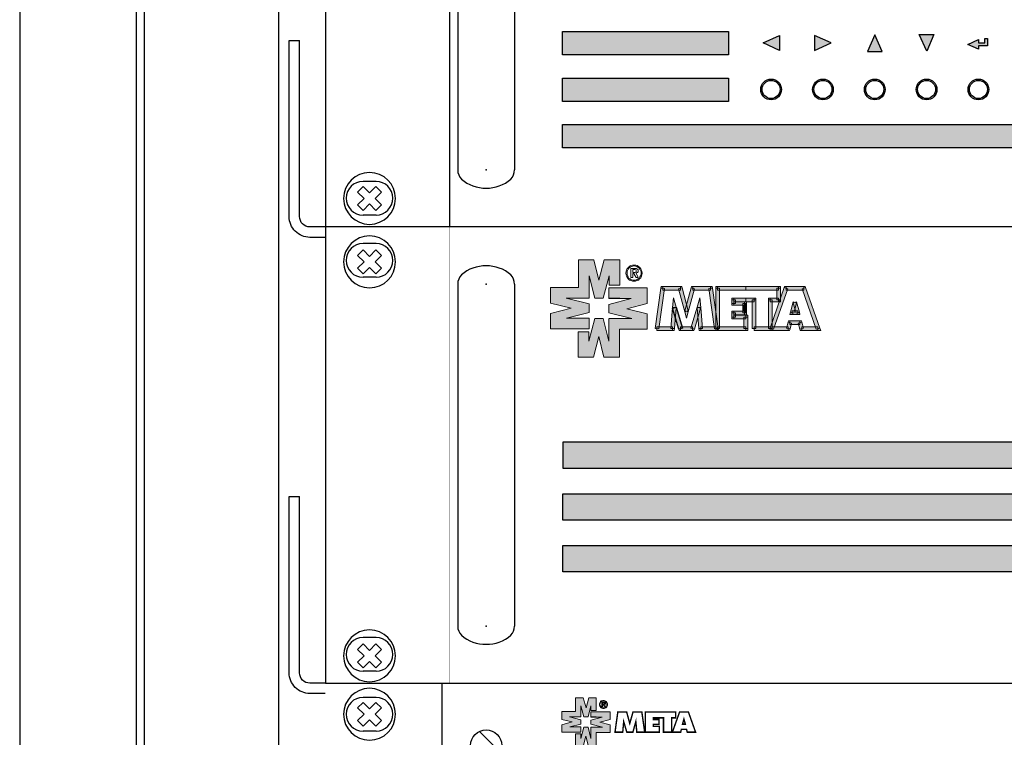
# Model space of a CAD drawing. Units: millimetres. Extents: x 1498 to 1926, y 826 to 1064.
# Drawn here: x 1498 to 1545, y 926 to 961 of the extents above; entities that cross this region are included whole.
import ezdxf

# ---------------------------------------------------------------- set-up
doc = ezdxf.new("R2010")
doc.units = ezdxf.units.MM
doc.set_wipeout_variables(frame=1)
doc.layers.add('Кабели', color=7, linetype='Continuous')

# ---------------------------------------------------------------- blocks, each defined once
blk = doc.blocks.new('A$C41FC0DAC')
for points in [[(-60, -36), (-60, -38), (-4, -38, 0.414214), (0, -34), (0, 0), (-2, 0)], [(-60, -36), (-4, -36, 0.414214), (-2, -34), (-2, 0)]]:
    blk.add_lwpolyline(points, format="xyb")
blk = doc.blocks.new('ВИНТИК')
for points in [[(0.75, 0.75), (0.75, 2.5), (-0.75, 2.5), (-0.75, 0.75)], [(-0.75, 0.75), (-2.5, 0.75), (-2.5, -0.75), (-0.75, -0.75)], [(0.75, -0.75), (2.5, -0.75), (2.5, 0.75), (0.75, 0.75)], [(-0.75, -0.75), (-0.75, -2.5), (0.75, -2.5), (0.75, -0.75)]]:
    blk.add_lwpolyline(points)
blk.add_circle((0, 0), 5)
blk = doc.blocks.new('ВИНТМ5')
at = {"xscale": -1, "rotation": 315}
blk.add_blockref('ВИНТИК', (0, 0), dxfattribs=at)
blk = doc.blocks.new('ОВАЛ')
for p, q in [((1.25, 3.25), (-1.25, 3.25)), ((1.25, -3.25), (-1.25, -3.25))]:
    blk.add_line(p, q)
for centre, start, end in [((-1.25, 0), 90, 270), ((1.25, 0), 270, 90)]:
    blk.add_arc(centre, 3.25, start, end)
blk = doc.blocks.new('РУЧКАБЛОКА2')
for p, q in [((-5.49, 0), (-5.49, -66)), ((5.49, 0), (5.49, -66))]:
    blk.add_line(p, q)
for centre, radius, start, end in [((-0.17, -3.45), 6.95, 88.6073, 131.3271), ((0.17, -3.45), 6.95, 48.6729, 91.3927), ((-2.99, 0), 2.49, 135, 180), ((2.99, 0), 2.49, 0, 45), ((-2.99, -66), 2.49, 180, 225), ((2.99, -66), 2.49, 315, 0), ((-0.17, -62.55), 6.95, 228.6729, 271.3927), ((0.17, -62.55), 6.95, 268.6073, 311.3271)]:
    blk.add_arc(centre, radius, start, end)
for p in [(0, 0), (0, -66)]:
    blk.add_point(p)
blk = doc.blocks.new('A$C3BC60624')
h = blk.add_hatch(color=256)
h.dxf.hatch_style = 1
h.set_gradient(color1=(132, 132, 132), color2=(132, 132, 132), tint=1)
h.paths.add_polyline_path([(77.76, 33.22), (77.76, 37.71), (45.76, 37.71), (45.76, 33.22)])
h = blk.add_hatch(color=256)
h.dxf.hatch_style = 1
h.set_gradient(color1=(132, 132, 132), color2=(132, 132, 132), tint=1)
h.paths.add_polyline_path([(87.61, 34.04), (87.61, 36.91), (84.42, 35.5)])
h = blk.add_hatch(color=256)
h.dxf.hatch_style = 1
h.set_gradient(color1=(132, 132, 132), color2=(132, 132, 132), tint=1)
h.paths.add_polyline_path([(97.59, 35.53), (94.37, 36.91), (94.37, 34.04)])
h = blk.add_hatch(color=256)
h.dxf.hatch_style = 1
h.set_gradient(color1=(132, 132, 132), color2=(132, 132, 132), tint=1)
h.paths.add_polyline_path([(105.99, 37.08), (104.55, 33.86), (107.43, 33.86)])
h = blk.add_hatch(color=256)
h.dxf.hatch_style = 1
h.set_gradient(color1=(132, 132, 132), color2=(132, 132, 132), tint=1)
h.paths.add_polyline_path([(117.4, 37.11), (114.58, 37.11), (116.01, 33.89)])
h = blk.add_hatch(color=256)
h.dxf.hatch_style = 1
h.set_gradient(color1=(132, 132, 132), color2=(132, 132, 132), tint=1)
h.paths.add_polyline_path([(126.02, 34.27), (126.02, 34.93), (127.74, 34.93), (127.74, 36.38), (127.19, 36.38), (127.19, 35.5), (126.02, 35.5), (126.02, 36.14), (123.93, 35.23)])
h = blk.add_hatch(color=256)
h.dxf.hatch_style = 1
h.set_gradient(color1=(132, 132, 132), color2=(132, 132, 132), tint=1)
h.paths.add_polyline_path([(45.76, 28.72), (45.76, 24.23), (77.76, 24.23), (77.76, 28.72)])
h = blk.add_hatch(color=256)
h.dxf.hatch_style = 1
h.set_gradient(color1=(132, 132, 132), color2=(132, 132, 132), tint=1)
h.paths.add_polyline_path([(436.28, 15.25), (436.28, 19.76), (45.75, 19.76), (45.75, 15.25)])
blk.add_line((24, 0), (24, 88))
for points in [[(0, 0), (482, 0), (482, 88), (0, 88)], [(45.76, 37.71), (77.76, 37.71), (77.76, 33.22), (45.76, 33.22)], [(45.76, 28.72), (77.76, 28.72), (77.76, 24.23), (45.76, 24.23)], [(45.75, 19.76), (436.28, 19.76), (436.28, 15.25), (45.75, 15.25)]]:
    blk.add_lwpolyline(points, close=True)
for points in [[(84.42, 35.5), (87.61, 36.91), (87.61, 34.04), (84.42, 35.5)], [(94.37, 36.91), (94.37, 34.04), (97.59, 35.53), (94.37, 36.91)], [(104.55, 33.86), (107.43, 33.86), (105.99, 37.08), (104.55, 33.86)], [(114.58, 37.11), (117.4, 37.11), (116.01, 33.89), (114.58, 37.11)], [(123.93, 35.23), (126.02, 36.14), (126.02, 35.5), (127.19, 35.5), (127.19, 36.38), (127.74, 36.38), (127.74, 34.93), (126.02, 34.93), (126.02, 34.27), (123.93, 35.23)]]:
    blk.add_lwpolyline(points)
for centre, radius in [((85.98, 26.53), 2), ((95.98, 26.53), 2), ((105.98, 26.53), 2), ((115.98, 26.53), 2), ((125.98, 26.53), 2), ((85.98, 26.53), 1.75), ((95.98, 26.53), 1.75), ((105.98, 26.53), 1.75), ((115.98, 26.53), 1.75), ((125.98, 26.53), 1.75)]:
    blk.add_circle(centre, radius)
for name, p in [('РУЧКАБЛОКА2', (31, 77)), ('ОВАЛ', (8.5, 5.55)), ('ОВАЛ', (8.5, 5.55))]:
    blk.add_blockref(name, p)
blk = doc.blocks.new('A$C63C74482')
blk.add_wipeout([(0, 44.1), (0, 0.1), (482, 0.1), (482, 44.1)])
h = blk.add_hatch(color=256)
h.dxf.hatch_style = 1
h.paths.add_polyline_path([(49.75, 41.29), (48.26, 41.29), (48.26, 38.6), (45.58, 38.6), (45.58, 37.11), (47.58, 36.62), (45.58, 36.08), (45.58, 34.62), (48.02, 34.62), (49.29, 34.62), (49.29, 35.65), (47.12, 35.65), (49.29, 36.19), (49.29, 37.03), (47.07, 37.57), (49.29, 37.57), (49.29, 39.74), (49.84, 37.57), (50.68, 37.57), (51.22, 39.74), (51.22, 38.85), (52.25, 38.85), (52.25, 41.29), (50.79, 41.29), (50.27, 39.31)])
h = blk.add_hatch(color=256)
h.dxf.hatch_style = 1
h.paths.add_polyline_path([(50.76, 31.9), (52.25, 31.9), (52.25, 34.59), (54.91, 34.59), (54.91, 36.08), (52.93, 36.57), (54.91, 37.09), (54.91, 38.58), (51.22, 38.58), (51.22, 37.57), (52.25, 37.57), (53.39, 37.55), (51.22, 36.98), (51.22, 36.16), (53.42, 35.62), (51.22, 35.62), (51.22, 35.59), (51.22, 33.45), (50.68, 35.62), (49.84, 35.62), (49.27, 33.45), (49.27, 34.34), (48.26, 34.34), (48.26, 31.9), (49.73, 31.9), (50.24, 33.88)])
for p, q in [((22.5, 0.1), (22.5, 44.1)), ((29.71, 34.79), (33.71, 30.79))]:
    blk.add_line(p, q)
at = {"lineweight": 0}
for points in [[(49.29, 34.62), (49.29, 35.65), (47.12, 35.65), (49.29, 36.19), (49.29, 37.03), (47.07, 37.57), (49.29, 37.57), (49.29, 37.57), (49.29, 37.57), (49.29, 39.74), (49.84, 37.57), (50.68, 37.57), (51.22, 39.74), (51.22, 38.85), (52.25, 38.85), (52.25, 41.29), (50.79, 41.29), (50.27, 39.31), (49.75, 41.29), (48.26, 41.29), (48.26, 38.6), (45.58, 38.6), (45.58, 37.11), (47.58, 36.62), (45.58, 36.08), (45.58, 34.62), (48.02, 34.62), (49.29, 34.62)], [(53.64, 40.78), (53.8, 40.78), (53.93, 40.72), (54.1, 40.64), (54.21, 40.56), (54.29, 40.42), (54.37, 40.29), (54.42, 40.15), (54.42, 39.99), (54.42, 39.85), (54.37, 39.69), (54.29, 39.55), (54.21, 39.45), (54.07, 39.34), (53.93, 39.28), (53.8, 39.23), (53.64, 39.2), (53.5, 39.23), (53.34, 39.28), (53.2, 39.34), (53.09, 39.45), (52.98, 39.58), (52.93, 39.69), (52.88, 39.85), (52.85, 39.99), (52.88, 40.15), (52.93, 40.31), (52.98, 40.45), (53.09, 40.56), (53.2, 40.67), (53.34, 40.72), (53.5, 40.78), (53.64, 40.78)], [(54.31, 39.99), (54.31, 40.12), (54.29, 40.26), (54.21, 40.37), (54.12, 40.48), (54.02, 40.56), (53.91, 40.64), (53.77, 40.67), (53.64, 40.69), (53.5, 40.67), (53.39, 40.64), (53.26, 40.59), (53.17, 40.48), (53.09, 40.4), (53.01, 40.26), (52.98, 40.12), (52.96, 39.99), (52.98, 39.88), (53.01, 39.74), (53.07, 39.64), (53.17, 39.53), (53.26, 39.45), (53.39, 39.36), (53.5, 39.34), (53.64, 39.31), (53.77, 39.34), (53.91, 39.36), (54.02, 39.45), (54.12, 39.53), (54.21, 39.61), (54.29, 39.74), (54.31, 39.85), (54.31, 39.99)], [(53.66, 40.45), (53.83, 40.45), (53.93, 40.4), (53.99, 40.37), (54.02, 40.31), (54.04, 40.29), (54.04, 40.21), (54.02, 40.12), (53.99, 40.07), (53.91, 40.02), (53.83, 39.99), (54.04, 39.58), (53.85, 39.58), (53.66, 39.96), (53.5, 39.96), (53.5, 39.58), (53.34, 39.58), (53.34, 40.45), (53.66, 40.45)], [(53.64, 40.34), (53.5, 40.34), (53.5, 40.04), (53.64, 40.04), (53.74, 40.07), (53.8, 40.1), (53.85, 40.12), (53.85, 40.21), (53.85, 40.26), (53.8, 40.31), (53.74, 40.34), (53.64, 40.34)], [(52.25, 37.57), (51.22, 37.57), (52.25, 37.57)]]:
    blk.add_lwpolyline(points, close=True, dxfattribs=at)
for points in [[(49.73, 31.9), (50.24, 33.88), (50.76, 31.9)], [(52.25, 31.9), (52.25, 34.59), (54.91, 34.59), (54.91, 36.08), (52.93, 36.57), (54.91, 37.09), (54.91, 38.58), (54.91, 38.58), (51.22, 38.58), (51.22, 37.55), (53.39, 37.55), (51.22, 36.98), (51.22, 36.16), (53.42, 35.62), (51.22, 35.62), (51.22, 35.59), (51.22, 35.59), (51.22, 33.45), (50.68, 35.62), (49.84, 35.62), (49.27, 33.45), (49.27, 34.34), (48.26, 34.34), (48.26, 31.9)]]:
    blk.add_lwpolyline(points, dxfattribs=at)
at = {"lineweight": 0, "const_width": 0.271}
for points in [[(55.86, 34.64), (56.4, 38.52), (58.11, 38.52), (58.71, 36.33), (59.33, 38.52), (61.04, 38.52), (61.59, 34.64), (60.07, 34.64), (59.88, 36.68), (59.31, 34.64), (58.14, 34.64), (57.54, 36.68), (57.35, 34.64), (55.86, 34.64)], [(65.22, 34.64), (65.22, 37.41), (64.44, 37.41), (63.27, 37.41), (63.27, 37.09), (64.33, 37.09), (64.33, 36.16), (63.27, 36.16), (63.27, 35.76), (64.44, 35.76), (64.44, 34.64), (61.72, 34.64), (61.72, 38.52), (64.41, 38.52), (67.58, 38.52), (67.58, 37.41), (66.77, 37.41), (66.77, 34.64), (65.22, 34.64)], [(66.93, 34.64), (68.32, 38.52), (70.03, 38.52), (71.41, 34.64), (69.81, 34.64), (69.65, 35.21), (68.67, 35.21), (68.53, 34.64), (66.93, 34.64)], [(69.16, 37.17), (68.89, 36.19), (69.43, 36.19), (69.16, 37.17)]]:
    blk.add_lwpolyline(points, close=True, dxfattribs=at)
blk.add_circle((31, 32.09), 3)
for name in ['ВИНТМ5', 'ОВАЛ']:
    blk.add_blockref(name, (8.5, 38.1))
blk = doc.blocks.new('A$C39766115')
h = blk.add_hatch(color=250)
h.dxf.hatch_style = 1
h.paths.add_polyline_path([(51.78, 81.68), (48.8, 81.68), (48.8, 76.31), (43.42, 76.31), (43.42, 73.32), (47.39, 72.35), (43.42, 71.32), (43.42, 68.33), (48.31, 68.33), (50.86, 68.33), (50.86, 70.39), (46.52, 70.39), (50.86, 71.53), (50.86, 73.16), (46.41, 74.25), (50.86, 74.25), (50.8, 74.3), (50.86, 74.3), (50.86, 78.59), (51.94, 74.25), (53.57, 74.25), (54.71, 78.59), (54.71, 76.8), (56.77, 76.8), (56.77, 81.68), (53.79, 81.68), (52.76, 77.72)])
h.paths.add_polyline_path([(56.72, 68.28), (62.09, 68.28), (62.09, 71.26), (58.13, 72.24), (62.09, 73.27), (62.09, 76.25), (54.66, 76.25), (54.66, 74.19), (59, 74.19), (54.66, 73.05), (54.66, 71.42), (59.1, 70.34), (54.66, 70.34), (54.71, 70.29), (54.66, 70.29), (54.66, 66), (53.57, 70.34), (51.94, 70.34), (50.8, 66), (50.8, 67.79), (48.74, 67.79), (48.74, 62.91), (51.73, 62.91), (52.76, 66.87), (53.73, 62.91), (56.72, 62.91)])
h = blk.add_hatch(color=250)
h.dxf.hatch_style = 1
h.paths.add_polyline_path([(65.35, 75.82), (65.07, 75.82), (65.07, 76.17), (64.69, 76.2), (63.61, 68.44), (63.93, 68.39), (63.93, 68.77), (64.37, 68.77)])
h.paths.add_polyline_path([(65.4, 76.14), (65.07, 76.17), (65.07, 75.82), (65.35, 75.82)], flags=17)
h.paths.add_polyline_path([(65.07, 76.52), (64.75, 76.52), (64.69, 76.2), (65.07, 76.2)])
h.paths.add_polyline_path([(68.49, 76.18), (68.49, 76.52), (65.07, 76.52), (65.07, 76.17), (65.4, 76.14), (65.35, 75.82), (68.19, 75.82), (68.11, 76.09)])
h.paths.add_polyline_path([(68.49, 76.18), (68.11, 76.09), (68.19, 75.82), (68.49, 75.82)], flags=17)
h.paths.add_polyline_path([(68.76, 76.52), (68.49, 76.52), (68.49, 76.2), (68.82, 76.25)])
h.paths.add_polyline_path([(68.82, 76.25), (68.49, 76.18), (68.49, 75.82), (68.19, 75.82), (69.36, 71.64), (69.64, 71.73), (69.36, 71.8), (69.68, 73.02)])
h.paths.add_polyline_path([(69.68, 73.02), (69.36, 71.8), (69.64, 71.73), (69.68, 71.75), (69.73, 71.73), (70.01, 71.8)], flags=17)
h.paths.add_polyline_path([(70.01, 71.64), (69.68, 71.72), (69.36, 71.64), (69.68, 70.39)])
h.paths.add_polyline_path([(71.13, 75.82), (70.88, 75.82), (70.88, 76.17), (70.55, 76.25), (69.68, 73.02), (70.01, 71.8), (69.68, 71.72), (70.01, 71.64)], flags=17)
h.paths.add_polyline_path([(74.3, 76.52), (70.88, 76.52), (70.88, 76.17), (71.2, 76.09), (71.13, 75.82), (74.02, 75.82), (73.97, 76.14), (74.3, 76.17)])
h.paths.add_polyline_path([(71.13, 75.82), (70.88, 75.82), (70.88, 76.17), (70.55, 76.25), (69.36, 71.8), (70.01, 71.64)])
h.paths.add_polyline_path([(70.88, 76.52), (70.61, 76.52), (70.55, 76.25), (70.88, 76.2)])
h.paths.add_polyline_path([(74.62, 76.52), (74.3, 76.52), (74.3, 76.2), (74.68, 76.2)])
h.paths.add_polyline_path([(74.3, 76.17), (73.97, 76.14), (74.02, 75.82), (74.3, 75.82)], flags=17)
h.paths.add_polyline_path([(74.68, 76.2), (74.3, 76.17), (74.3, 75.82), (74.02, 75.82), (75, 68.77), (75.33, 68.77), (75.33, 71.54)])
h.paths.add_polyline_path([(75.33, 71.54), (75.33, 68.77), (75.38, 68.77), (75.38, 68.39), (75.65, 68.42), (75.65, 68.77), (75.72, 68.77)])
h.paths.add_polyline_path([(75.33, 68.77), (75, 68.77), (75.06, 68.33), (75.33, 68.37)], flags=17)
h.paths.add_polyline_path([(75.65, 68.39), (75.41, 68.39), (75.38, 68.38), (75.38, 68.06), (75.65, 68.06)])
h.paths.add_polyline_path([(75, 68.77), (72.7, 68.77), (72.72, 68.44), (72.4, 68.42), (72.4, 68.06), (75.33, 68.06), (75.33, 68.37), (75.06, 68.33)])
h.paths.add_polyline_path([(72.4, 72.46), (72.02, 72.43), (72.34, 72.35), (71.84, 70.56), (72.02, 68.39), (72.4, 68.42), (72.4, 68.77), (72.7, 68.77)])
h.paths.add_polyline_path([(71.84, 70.56), (71.69, 72.4), (72.02, 72.43), (71.69, 72.51), (70.58, 68.77), (70.82, 68.77), (70.82, 68.39), (71.2, 68.28)])
h.paths.add_polyline_path([(70.82, 68.39), (70.5, 68.49), (70.58, 68.77), (68.79, 68.77), (68.87, 68.49), (68.49, 68.38), (68.49, 68.06), (70.82, 68.06)])
h.paths.add_polyline_path([(71.2, 68.28), (70.82, 68.39), (70.82, 68.06), (71.1, 68.06)])
h.paths.add_polyline_path([(70.82, 68.77), (70.58, 68.77), (70.5, 68.49), (70.82, 68.39)], flags=17)
h.paths.add_polyline_path([(72.4, 68.39), (72.02, 68.39), (72.07, 68.06), (72.4, 68.06)])
h.paths.add_polyline_path([(72.7, 68.77), (72.4, 68.77), (72.4, 68.42), (72.72, 68.44)], flags=17)
h.paths.add_polyline_path([(72.23, 74.35), (71.69, 72.51), (72.02, 72.46), (72.4, 72.46)])
h.paths.add_polyline_path([(67.68, 72.51), (67.32, 72.43), (67.68, 72.4), (67.52, 70.47), (68.17, 68.28), (68.49, 68.39), (68.49, 68.77), (68.79, 68.77)])
h.paths.add_polyline_path([(67.68, 72.4), (67.32, 72.43), (66.97, 72.35), (67.52, 70.47)])
h.paths.add_polyline_path([(67.13, 74.35), (66.97, 72.46), (67.35, 72.46), (67.68, 72.51)])
h.paths.add_polyline_path([(66.97, 68.42), (66.65, 68.44), (66.67, 68.77), (64.37, 68.77), (64.31, 68.33), (63.93, 68.39), (63.93, 68.06), (66.97, 68.06)])
h.paths.add_polyline_path([(64.37, 68.77), (63.93, 68.77), (63.93, 68.39), (64.31, 68.33)], flags=17)
h.paths.add_polyline_path([(66.97, 68.77), (66.67, 68.77), (66.65, 68.44), (66.97, 68.42)], flags=17)
h.paths.add_polyline_path([(67.35, 68.39), (66.97, 68.39), (66.97, 68.06), (67.3, 68.06)])
h.paths.add_polyline_path([(68.79, 68.77), (68.49, 68.77), (68.49, 68.38), (68.87, 68.49)], flags=17)
h.paths.add_polyline_path([(68.49, 68.38), (68.17, 68.28), (68.27, 68.06), (68.49, 68.06)])
h = blk.add_hatch(color=250)
h.dxf.hatch_style = 1
h.paths.add_polyline_path([(71.2, 76.09), (70.88, 76.17), (70.88, 75.82), (71.13, 75.82)])
h.paths.add_polyline_path([(67.52, 70.47), (66.97, 72.35), (67.32, 72.43), (66.97, 72.46), (66.67, 68.77), (66.97, 68.77), (66.97, 68.42), (67.35, 68.39)])
h.paths.add_polyline_path([(75.77, 68.39), (75.65, 68.39), (75.65, 68.06), (75.82, 68.06)])
h.paths.add_polyline_path([(75.72, 68.77), (75.65, 68.77), (75.65, 68.42), (75.76, 68.44)])
h.paths.add_polyline_path([(80.75, 68.77), (76.03, 68.77), (76.03, 68.39), (75.77, 68.39), (75.82, 68.06), (81.13, 68.06), (81.13, 68.39), (80.75, 68.39)])
h.paths.add_polyline_path([(81.46, 70.61), (81.13, 70.61), (81.13, 70.29), (80.75, 70.29), (80.75, 68.77), (81.13, 68.77), (81.13, 68.39), (81.46, 68.39)])
h.paths.add_polyline_path([(81.13, 70.99), (79.13, 70.99), (79.13, 70.61), (78.8, 70.61), (78.8, 70.29), (80.75, 70.29), (80.75, 70.61), (81.13, 70.61)])
h.paths.add_polyline_path([(80.86, 71.42), (80.54, 71.42), (80.54, 71.75), (78.8, 71.75), (78.8, 71.42), (79.13, 71.42), (79.13, 71.04), (80.86, 71.04)])
h.paths.add_polyline_path([(78.8, 70.99), (79.13, 70.99), (79.13, 71.04), (78.8, 71.04), (78.8, 71.42), (78.42, 71.42), (78.42, 70.61), (78.8, 70.61)])
h.paths.add_polyline_path([(78.8, 71.75), (78.42, 71.75), (78.42, 71.42), (78.8, 71.42)])
h.paths.add_polyline_path([(79.13, 71.42), (78.8, 71.42), (78.8, 71.04), (79.13, 71.04)], flags=17)
h.paths.add_polyline_path([(79.13, 70.99), (78.8, 70.99), (78.8, 70.61), (79.13, 70.61)], flags=17)
h.paths.add_polyline_path([(78.8, 70.61), (78.42, 70.61), (78.42, 70.29), (78.8, 70.29)])
h.paths.add_polyline_path([(76.03, 75.82), (75.65, 75.82), (75.65, 76.2), (75.33, 76.2), (75.33, 71.54), (75.72, 68.77), (76.03, 68.77)])
h.paths.add_polyline_path([(76.03, 76.2), (75.65, 76.2), (75.65, 75.82), (76.03, 75.82)], flags=17)
h.paths.add_polyline_path([(75.65, 76.52), (75.33, 76.52), (75.33, 76.2), (75.65, 76.2)])
h.paths.add_polyline_path([(81.08, 76.52), (75.65, 76.52), (75.65, 76.2), (76.03, 76.2), (76.03, 75.82), (81.08, 75.82)])
h.paths.add_polyline_path([(81.13, 74.3), (78.8, 74.3), (78.8, 73.97), (79.13, 73.97), (79.13, 73.59), (80.86, 73.59), (81.13, 73.59)])
h.paths.add_polyline_path([(80.54, 73.27), (80.86, 73.27), (80.86, 73.59), (79.13, 73.59), (79.13, 73.27), (78.8, 73.27), (78.8, 72.89), (80.54, 72.89)])
h.paths.add_polyline_path([(78.8, 73.59), (78.8, 73.97), (78.42, 73.97), (78.42, 73.27), (78.8, 73.27)])
h.paths.add_polyline_path([(78.8, 74.3), (78.42, 74.3), (78.42, 73.97), (78.8, 73.97)])
h.paths.add_polyline_path([(79.13, 73.97), (78.8, 73.97), (78.8, 73.59), (79.13, 73.59)], flags=17)
h.paths.add_polyline_path([(79.13, 73.59), (78.8, 73.59), (78.8, 73.27), (79.13, 73.27)], flags=17)
h.paths.add_polyline_path([(78.8, 73.27), (78.42, 73.27), (78.42, 72.89), (78.8, 72.89)])
h.paths.add_polyline_path([(87.1, 76.2), (87.43, 76.2), (87.43, 76.52), (81.08, 76.52), (81.08, 75.82), (87.1, 75.82)])
h.paths.add_polyline_path([(87.81, 76.2), (87.43, 76.2), (87.43, 75.82), (87.1, 75.82), (87.1, 74.3), (87.43, 74.3), (87.43, 73.97), (87.7, 73.97), (87.81, 74.28)])
h.paths.add_polyline_path([(87.1, 74.3), (85.8, 74.3), (85.8, 73.97), (86.18, 73.97), (86.18, 73.59), (87.43, 73.59), (87.43, 73.97), (87.1, 73.97)])
h.paths.add_polyline_path([(86.18, 73.59), (85.8, 73.59), (85.8, 73.97), (85.47, 73.97), (85.47, 68.77), (85.8, 68.77), (85.8, 68.49), (86.18, 69.59)])
h.paths.add_polyline_path([(83.03, 73.97), (82.71, 73.97), (82.71, 73.59), (82.33, 73.59), (82.33, 68.39), (82.71, 68.39), (82.71, 68.77), (83.03, 68.77)])
h.paths.add_polyline_path([(82.33, 73.97), (82.71, 73.97), (82.71, 74.3), (81.13, 74.3), (81.13, 73.59), (82.33, 73.59)])
h.paths.add_polyline_path([(85.47, 68.77), (83.03, 68.77), (83.03, 68.39), (82.71, 68.39), (82.71, 68.06), (85.8, 68.06), (85.8, 68.39), (85.47, 68.39)])
h = blk.add_hatch(color=250)
h.dxf.hatch_style = 1
h.paths.add_polyline_path([(71.13, 75.82), (70.88, 75.82), (70.88, 76.17), (70.55, 76.25), (69.68, 73.02), (70.01, 71.8), (69.68, 71.72), (70.01, 71.64)])
h.paths.add_polyline_path([(69.68, 73.02), (69.36, 71.8), (69.64, 71.73), (69.68, 71.75), (69.73, 71.73), (70.01, 71.8)])
h.paths.add_polyline_path([(72.34, 72.35), (72.02, 72.43), (71.69, 72.4), (71.84, 70.56)])
h = blk.add_hatch(color=250)
h.dxf.hatch_style = 1
h.paths.add_polyline_path([(87.43, 76.2), (87.1, 76.2), (87.1, 75.82), (87.43, 75.82)])
h.paths.add_polyline_path([(87.81, 76.52), (87.43, 76.52), (87.43, 76.2), (87.81, 76.2)])
h.paths.add_polyline_path([(85.8, 74.3), (85.47, 74.3), (85.47, 73.97), (85.8, 73.97)])
h.paths.add_polyline_path([(86.18, 68.37), (86.12, 68.39), (86.12, 68.06), (86.18, 68.06)])
h.paths.add_polyline_path([(86.18, 68.77), (86.12, 68.77), (86.12, 68.39), (86.18, 68.39)])
h.paths.add_polyline_path([(85.8, 68.49), (85.8, 68.39), (86.12, 68.39)])
h.paths.add_polyline_path([(87.81, 74.28), (87.7, 73.97), (87.81, 73.97)])
h.paths.add_polyline_path([(83.03, 74.3), (82.71, 74.3), (82.71, 73.97), (83.03, 73.97)])
h.paths.add_polyline_path([(82.71, 73.97), (82.33, 73.97), (82.33, 73.59), (82.71, 73.59)])
h.paths.add_polyline_path([(83.03, 68.77), (82.71, 68.77), (82.71, 68.39), (83.03, 68.39)])
h = blk.add_hatch(color=250)
h.dxf.hatch_style = 1
h.paths.add_polyline_path([(92.53, 76.52), (92.31, 76.52), (92.31, 76.2), (92.64, 76.31)])
h.paths.add_polyline_path([(92.31, 76.17), (91.98, 76.04), (92.06, 75.82), (92.31, 75.82)])
h.paths.add_polyline_path([(89.22, 76.04), (88.89, 76.16), (88.89, 75.82), (89.14, 75.82)])
h.paths.add_polyline_path([(88.89, 76.52), (88.62, 76.52), (88.51, 76.31), (88.89, 76.2)])
h.paths.add_polyline_path([(90.47, 71.8), (90.03, 71.8), (90.03, 71.48), (90.36, 71.37)])
h.paths.add_polyline_path([(90.03, 71.48), (89.71, 71.59), (89.6, 71.1), (90.03, 71.1)])
h.paths.add_polyline_path([(91.12, 71.8), (90.67, 71.8), (90.79, 71.37), (91.12, 71.48)])
h.paths.add_polyline_path([(91.44, 71.59), (91.12, 71.48), (91.12, 71.1), (91.55, 71.1)])
h.paths.add_polyline_path([(91.82, 69.91), (91.55, 69.91), (91.55, 69.58), (91.88, 69.63)])
h.paths.add_polyline_path([(91.55, 69.55), (91.22, 69.47), (91.29, 69.2), (91.55, 69.2)])
h.paths.add_polyline_path([(92.12, 68.77), (91.88, 68.77), (91.88, 68.39), (92.2, 68.49)])
h.paths.add_polyline_path([(91.88, 68.39), (91.5, 68.28), (91.6, 68.06), (91.88, 68.06)])
h.paths.add_polyline_path([(89.92, 69.47), (89.6, 69.55), (89.6, 69.2), (89.86, 69.2)])
h.paths.add_polyline_path([(89.6, 69.91), (89.33, 69.91), (89.27, 69.63), (89.6, 69.58)])
h.paths.add_polyline_path([(89.27, 68.77), (89.02, 68.77), (88.95, 68.49), (89.27, 68.42)])
h.paths.add_polyline_path([(89.65, 68.33), (89.27, 68.39), (89.27, 68.06), (89.54, 68.06)])
h.paths.add_polyline_path([(95.02, 68.77), (94.53, 68.77), (94.7, 68.28), (95.02, 68.38)])
h.paths.add_polyline_path([(95.4, 68.49), (95.02, 68.38), (95.02, 68.06), (95.57, 68.06)])
h.paths.add_polyline_path([(86.62, 68.77), (86.18, 68.77), (86.18, 68.37), (86.45, 68.28)])
h.paths.add_polyline_path([(86.12, 68.77), (86.18, 68.77), (86.18, 69.59), (85.8, 68.49), (86.12, 68.39)])
h.paths.add_polyline_path([(85.8, 68.77), (85.47, 68.77), (85.47, 68.39), (85.8, 68.39)])
h.paths.add_polyline_path([(86.12, 68.39), (85.8, 68.39), (85.8, 68.06), (86.12, 68.06)])
h.paths.add_polyline_path([(87.7, 73.97), (87.43, 73.97), (87.43, 73.59), (87.57, 73.59)])
h.paths.add_polyline_path([(87.81, 73.97), (87.7, 73.97), (87.57, 73.59), (87.81, 73.59)])
h.paths.add_polyline_path([(87.43, 74.3), (87.1, 74.3), (87.1, 73.97), (87.43, 73.97)])
h.paths.add_polyline_path([(86.18, 73.97), (85.8, 73.97), (85.8, 73.59), (86.18, 73.59)])
h = blk.add_hatch(color=250)
h.dxf.hatch_style = 1
h.paths.add_polyline_path([(92.31, 76.52), (88.89, 76.52), (88.89, 76.16), (89.22, 76.04), (89.14, 75.82), (92.06, 75.82), (91.98, 76.04), (92.31, 76.17)])
h.paths.add_polyline_path([(89.14, 75.82), (88.89, 75.82), (88.89, 76.16), (88.51, 76.31), (87.81, 74.28), (87.81, 73.97), (87.81, 73.59), (87.57, 73.59), (86.18, 69.59), (86.18, 68.77), (86.62, 68.77)])
h.paths.add_polyline_path([(90.9, 73.54), (90.57, 73.46), (90.9, 73.38), (90.57, 72.17), (90.67, 71.8), (91.12, 71.8), (91.12, 71.48), (91.44, 71.59)])
h.paths.add_polyline_path([(90.25, 73.38), (90.57, 73.46), (90.25, 73.54), (89.71, 71.59), (90.03, 71.48), (90.03, 71.8), (90.47, 71.8), (90.57, 72.17)])
h.paths.add_polyline_path([(90.9, 73.38), (90.57, 73.46), (90.25, 73.38), (90.57, 72.17)])
h.paths.add_polyline_path([(91.12, 71.48), (90.79, 71.37), (90.67, 71.8), (90.47, 71.8), (90.36, 71.37), (90.03, 71.48), (90.03, 71.1), (91.12, 71.1)])
h.paths.add_polyline_path([(91.22, 69.47), (91.55, 69.55), (91.55, 69.91), (89.6, 69.91), (89.6, 69.55), (89.92, 69.47), (89.86, 69.2), (91.29, 69.2)])
h.paths.add_polyline_path([(89.86, 69.2), (89.6, 69.2), (89.6, 69.55), (89.27, 69.63), (89.02, 68.77), (89.27, 68.77), (89.27, 68.42), (89.65, 68.33)])
h.paths.add_polyline_path([(89.27, 68.42), (88.95, 68.49), (89.02, 68.77), (86.62, 68.77), (86.45, 68.28), (86.18, 68.37), (86.18, 68.06), (89.27, 68.06)])
h.paths.add_polyline_path([(94.53, 68.77), (92.12, 68.77), (92.2, 68.49), (91.88, 68.39), (91.88, 68.06), (95.02, 68.06), (95.02, 68.38), (94.7, 68.28)])
h.paths.add_polyline_path([(91.88, 69.63), (91.55, 69.55), (91.55, 69.2), (91.29, 69.2), (91.5, 68.28), (91.88, 68.39), (91.88, 68.77), (92.12, 68.77)])
h.paths.add_polyline_path([(92.64, 76.31), (92.31, 76.17), (92.31, 75.82), (92.06, 75.82), (94.53, 68.77), (95.02, 68.77), (95.02, 68.39), (95.4, 68.49)])
h = blk.add_hatch(color=250)
h.dxf.hatch_style = 1
h.paths.add_polyline_path([(80.86, 73.27), (80.54, 73.27), (80.54, 72.89), (80.86, 72.89)])
h.paths.add_polyline_path([(81.24, 73.59), (80.86, 73.59), (80.86, 73.27), (81.24, 73.27)])
h.paths.add_polyline_path([(80.86, 71.75), (80.54, 71.75), (80.54, 71.42), (80.86, 71.42)])
h.paths.add_polyline_path([(81.24, 71.42), (80.86, 71.42), (80.86, 71.04), (81.24, 71.04)])
h.paths.add_polyline_path([(81.46, 70.99), (81.13, 70.99), (81.13, 70.61), (81.46, 70.61)])
h.paths.add_polyline_path([(81.13, 70.61), (80.75, 70.61), (80.75, 70.29), (81.13, 70.29)])
h.paths.add_polyline_path([(81.13, 68.77), (80.75, 68.77), (80.75, 68.39), (81.13, 68.39)])
h.paths.add_polyline_path([(81.46, 68.39), (81.13, 68.39), (81.13, 68.06), (81.46, 68.06)])
h.paths.add_polyline_path([(76.03, 68.77), (75.72, 68.77), (75.76, 68.44), (75.77, 68.39), (76.03, 68.39)])
h = blk.add_hatch(color=250)
h.dxf.hatch_style = 1
h.paths.add_polyline_path([(81.24, 73.27), (80.86, 73.27), (80.86, 72.89), (80.54, 72.89), (80.54, 71.75), (80.86, 71.75), (80.86, 71.42), (81.24, 71.42)])
h = blk.add_hatch(color=256)
h.dxf.hatch_style = 1
h.set_gradient(color1=(132, 132, 132), color2=(132, 132, 132), tint=1)
h.paths.add_polyline_path([(45.78, 46.52), (45.78, 41.45), (232.51, 41.45), (232.51, 46.52)])
h = blk.add_hatch(color=256)
h.dxf.hatch_style = 1
h.set_gradient(color1=(132, 132, 132), color2=(132, 132, 132), tint=1)
h.paths.add_polyline_path([(232.51, 31.46), (232.51, 36.54), (45.78, 36.54), (45.78, 31.46)])
h = blk.add_hatch(color=256)
h.dxf.hatch_style = 1
h.set_gradient(color1=(132, 132, 132), color2=(132, 132, 132), tint=1)
h.paths.add_polyline_path([(232.51, 21.45), (232.51, 26.53), (45.78, 26.53), (45.78, 21.45)])
for points in [[(0, 0), (482, 0), (482, 88), (0, 88)], [(45.78, 41.45), (232.51, 41.45), (232.51, 46.52), (45.78, 46.52)], [(45.78, 36.54), (232.51, 36.54), (232.51, 31.46), (45.78, 31.46)], [(45.78, 26.53), (232.51, 26.53), (232.51, 21.45), (45.78, 21.45)]]:
    blk.add_lwpolyline(points, close=True)
at = {"color": 7, "lineweight": 0, "const_width": 0.0814}
for points in [[(24, 88), (24, 88)], [(24, 0), (24, 88)], [(24, 0), (24, 88)], [(24, 0), (24, 88)], [(24, 0), (24, 88)], [(24, 0), (24, 88)], [(24, 0), (24, 88)], [(24, 0), (24, 88)], [(24, 0), (24, 88)], [(24, 0), (24, 88)], [(24, 0), (24, 88)], [(24, 0), (24, 88)], [(24, 0), (24, 88)], [(24, 0), (24, 88)], [(24, 0), (24, 88)], [(24, 0), (24, 88)], [(24, 0), (24, 88)], [(24, 0), (24, 88)], [(24, 0), (24, 88)], [(24, 0), (24, 88)], [(24, 0), (24, 88)], [(24, 0), (24, 88)], [(458, 88), (24, 88)], [(24, 0), (24, 0)], [(24, 0), (458, 0)]]:
    blk.add_lwpolyline(points, dxfattribs=at)
at = {"color": 29, "lineweight": 0}
for points in [[(50.86, 68.33), (50.86, 70.39), (46.52, 70.39), (50.86, 71.53), (50.86, 73.16), (46.41, 74.25), (50.86, 74.25), (50.8, 74.3), (50.86, 74.3), (50.86, 78.59), (51.94, 74.25), (53.57, 74.25), (54.71, 78.59), (54.71, 76.8), (56.77, 76.8), (56.77, 81.68), (53.79, 81.68), (52.76, 77.72), (51.78, 81.68), (48.8, 81.68), (48.8, 76.31), (43.42, 76.31), (43.42, 73.32), (47.39, 72.35), (43.42, 71.32), (43.42, 68.33), (48.31, 68.33), (50.86, 68.33)], [(59.54, 80.65), (59.86, 80.65), (60.14, 80.54), (60.41, 80.38), (60.68, 80.21), (60.84, 79.94), (61, 79.67), (61.06, 79.4), (61.11, 79.07), (61.06, 78.8), (61, 78.48), (60.84, 78.21), (60.62, 77.99), (60.41, 77.77), (60.14, 77.66), (59.81, 77.56), (59.54, 77.56), (59.21, 77.56), (58.94, 77.66), (58.67, 77.77), (58.4, 77.99), (58.24, 78.26), (58.07, 78.53), (58.02, 78.8), (57.97, 79.07), (58.02, 79.4), (58.07, 79.73), (58.24, 80), (58.45, 80.21), (58.67, 80.43), (58.94, 80.54), (59.21, 80.65), (59.54, 80.65)], [(60.9, 79.07), (60.9, 79.35), (60.79, 79.62), (60.68, 79.83), (60.52, 80.05), (60.3, 80.21), (60.08, 80.38), (59.81, 80.43), (59.54, 80.49), (59.27, 80.43), (59, 80.38), (58.78, 80.27), (58.56, 80.05), (58.4, 79.89), (58.29, 79.62), (58.18, 79.35), (58.18, 79.07), (58.18, 78.86), (58.29, 78.59), (58.4, 78.37), (58.56, 78.15), (58.78, 77.99), (59, 77.83), (59.27, 77.77), (59.54, 77.72), (59.81, 77.77), (60.03, 77.83), (60.3, 77.99), (60.52, 78.15), (60.68, 78.37), (60.79, 78.59), (60.9, 78.8), (60.9, 79.07)], [(59.59, 80), (59.92, 80), (60.14, 79.89), (60.19, 79.83), (60.3, 79.73), (60.3, 79.67), (60.3, 79.51), (60.3, 79.35), (60.19, 79.24), (60.08, 79.13), (59.92, 79.07), (60.24, 78.37), (60.3, 78.26), (59.97, 78.26), (59.92, 78.26), (59.59, 78.91), (59.59, 79.02), (59.27, 79.02), (59.27, 79.02), (59.27, 78.32), (59.27, 78.26), (58.94, 78.26), (58.89, 78.26), (58.89, 79.29), (58.89, 79.78), (58.89, 80), (58.89, 80), (59.48, 80), (59.59, 80)], [(59.54, 79.78), (59.27, 79.78), (59.27, 79.78), (59.27, 79.29), (59.27, 79.24), (59.48, 79.24), (59.54, 79.24), (59.76, 79.24), (59.86, 79.29), (59.97, 79.35), (59.97, 79.51), (59.97, 79.62), (59.86, 79.73), (59.7, 79.78), (59.54, 79.78)], [(62.09, 76.25), (54.66, 76.25), (54.66, 74.19), (59, 74.19), (54.66, 73.05), (54.66, 71.42), (59.1, 70.34), (54.66, 70.34), (54.71, 70.29), (54.66, 70.29), (54.66, 66), (53.57, 70.34), (51.94, 70.34), (50.8, 66), (50.8, 67.79), (48.74, 67.79), (48.74, 62.91), (51.73, 62.91), (52.76, 66.87), (53.73, 62.91), (56.72, 62.91), (56.72, 68.28), (62.09, 68.28), (62.09, 71.26), (58.13, 72.24), (62.09, 73.27), (62.09, 76.25)], [(63.61, 68.44), (64.69, 76.2), (65.4, 76.14), (64.31, 68.33), (63.61, 68.44)], [(64.69, 76.2), (64.75, 76.52), (65.07, 76.52), (65.07, 76.2), (64.69, 76.2)], [(65.07, 76.52), (68.49, 76.52), (68.49, 75.82), (65.07, 75.82), (65.07, 76.52)], [(68.82, 76.25), (70.01, 71.8), (69.36, 71.64), (68.11, 76.09), (68.82, 76.25)], [(68.49, 76.52), (68.76, 76.52), (68.82, 76.25), (68.49, 76.2), (68.49, 76.52)], [(69.36, 71.8), (70.55, 76.25), (71.2, 76.09), (70.01, 71.64), (69.36, 71.8)], [(70.55, 76.25), (70.61, 76.52), (70.88, 76.52), (70.88, 76.2), (70.55, 76.25)], [(70.88, 76.52), (74.3, 76.52), (74.3, 75.82), (70.88, 75.82), (70.88, 76.52)], [(74.68, 76.2), (75.76, 68.44), (75.06, 68.33), (73.97, 76.14), (74.68, 76.2)], [(74.3, 76.52), (74.62, 76.52), (74.68, 76.2), (74.3, 76.2), (74.3, 76.52)], [(75.33, 76.2), (75.33, 76.52), (75.65, 76.52), (75.65, 76.2), (75.33, 76.2)], [(75.33, 68.39), (75.33, 76.2), (76.03, 76.2), (76.03, 68.39), (75.33, 68.39)], [(75.65, 76.52), (81.08, 76.52), (81.08, 75.82), (75.65, 75.82), (75.65, 76.52)], [(81.08, 76.52), (87.43, 76.52), (87.43, 75.82), (81.08, 75.82), (81.08, 76.52)], [(85.8, 68.49), (88.51, 76.31), (89.22, 76.04), (86.45, 68.28), (85.8, 68.49)], [(87.81, 76.2), (87.81, 73.97), (87.1, 73.97), (87.1, 76.2), (87.81, 76.2)], [(87.43, 76.52), (87.81, 76.52), (87.81, 76.2), (87.43, 76.2), (87.43, 76.52)], [(88.51, 76.31), (88.62, 76.52), (88.89, 76.52), (88.89, 76.2), (88.51, 76.31)], [(88.89, 76.52), (92.31, 76.52), (92.31, 75.82), (88.89, 75.82), (88.89, 76.52)], [(92.64, 76.31), (95.4, 68.49), (94.7, 68.28), (91.98, 76.04), (92.64, 76.31)], [(92.31, 76.52), (92.53, 76.52), (92.64, 76.31), (92.31, 76.2), (92.31, 76.52)], [(56.77, 74.25), (54.71, 74.25), (56.77, 74.25)], [(66.97, 72.46), (67.13, 74.35), (67.68, 72.51), (67.35, 72.46), (66.97, 72.46)], [(71.69, 72.51), (72.23, 74.35), (72.4, 72.46), (72.02, 72.46), (71.69, 72.51)], [(78.42, 73.97), (78.42, 74.3), (78.8, 74.3), (78.8, 73.97), (78.42, 73.97)], [(81.13, 73.59), (78.8, 73.59), (78.8, 74.3), (81.13, 74.3), (81.13, 73.59)], [(82.71, 73.59), (81.13, 73.59), (81.13, 74.3), (82.71, 74.3), (82.71, 73.59)], [(82.71, 74.3), (83.03, 74.3), (83.03, 73.97), (82.71, 73.97), (82.71, 74.3)], [(85.47, 73.97), (85.47, 74.3), (85.8, 74.3), (85.8, 73.97), (85.47, 73.97)], [(87.43, 73.59), (85.8, 73.59), (85.8, 74.3), (87.43, 74.3), (87.43, 73.59)], [(67.68, 72.4), (67.35, 68.39), (66.65, 68.44), (66.97, 72.46), (67.68, 72.4)], [(72.34, 72.35), (71.2, 68.28), (70.5, 68.49), (71.69, 72.51), (72.34, 72.35)], [(72.02, 68.39), (71.69, 72.4), (72.4, 72.46), (72.72, 68.44), (72.02, 68.39)], [(79.13, 73.97), (79.13, 73.27), (78.42, 73.27), (78.42, 73.97), (79.13, 73.97)], [(78.8, 72.89), (78.42, 72.89), (78.42, 73.27), (78.8, 73.27), (78.8, 72.89)], [(78.8, 73.59), (80.86, 73.59), (80.86, 72.89), (78.8, 72.89), (78.8, 73.59)], [(81.24, 73.27), (81.24, 71.42), (80.54, 71.42), (80.54, 73.27), (81.24, 73.27)], [(80.86, 73.59), (81.24, 73.59), (81.24, 73.27), (80.86, 73.27), (80.86, 73.59)], [(82.33, 68.39), (82.33, 73.97), (83.03, 73.97), (83.03, 68.39), (82.33, 68.39)], [(86.18, 73.97), (86.18, 68.39), (85.47, 68.39), (85.47, 73.97), (86.18, 73.97)], [(87.81, 73.97), (87.81, 73.59), (87.43, 73.59), (87.43, 73.97), (87.81, 73.97)], [(90.9, 73.38), (90.36, 71.37), (89.71, 71.59), (90.25, 73.54), (90.9, 73.38)], [(90.79, 71.37), (90.25, 73.38), (90.9, 73.54), (91.44, 71.59), (90.79, 71.37)], [(70.01, 71.64), (69.68, 70.39), (69.36, 71.64), (69.68, 71.75), (70.01, 71.64)], [(78.42, 71.42), (78.42, 71.75), (78.8, 71.75), (78.8, 71.42), (78.42, 71.42)], [(79.13, 71.42), (79.13, 70.61), (78.42, 70.61), (78.42, 71.42), (79.13, 71.42)], [(78.8, 70.29), (78.42, 70.29), (78.42, 70.61), (78.8, 70.61), (78.8, 70.29)], [(80.86, 71.04), (78.8, 71.04), (78.8, 71.75), (80.86, 71.75), (80.86, 71.04)], [(78.8, 70.99), (81.13, 70.99), (81.13, 70.29), (78.8, 70.29), (78.8, 70.99)], [(81.46, 70.61), (81.46, 68.39), (80.75, 68.39), (80.75, 70.61), (81.46, 70.61)], [(81.24, 71.42), (81.24, 71.04), (80.86, 71.04), (80.86, 71.42), (81.24, 71.42)], [(81.13, 70.99), (81.46, 70.99), (81.46, 70.61), (81.13, 70.61), (81.13, 70.99)], [(90.03, 71.1), (89.6, 71.1), (89.71, 71.59), (90.03, 71.48), (90.03, 71.1)], [(90.03, 71.8), (91.12, 71.8), (91.12, 71.1), (90.03, 71.1), (90.03, 71.8)], [(91.44, 71.59), (91.55, 71.1), (91.12, 71.1), (91.12, 71.48), (91.44, 71.59)], [(66.97, 68.06), (63.93, 68.06), (63.93, 68.77), (66.97, 68.77), (66.97, 68.06)], [(70.82, 68.06), (68.49, 68.06), (68.49, 68.77), (70.82, 68.77), (70.82, 68.06)], [(75.38, 68.06), (72.4, 68.06), (72.4, 68.77), (75.38, 68.77), (75.38, 68.06)], [(75.76, 68.44), (75.82, 68.06), (75.38, 68.06), (75.38, 68.39), (75.76, 68.44)], [(81.13, 68.06), (75.65, 68.06), (75.65, 68.77), (81.13, 68.77), (81.13, 68.06)], [(85.8, 68.06), (82.71, 68.06), (82.71, 68.77), (85.8, 68.77), (85.8, 68.06)], [(89.27, 68.06), (86.12, 68.06), (86.12, 68.77), (89.27, 68.77), (89.27, 68.06)], [(89.92, 69.47), (89.65, 68.33), (88.95, 68.49), (89.27, 69.63), (89.92, 69.47)], [(89.27, 69.63), (89.33, 69.91), (89.6, 69.91), (89.6, 69.58), (89.27, 69.63)], [(91.55, 69.2), (89.6, 69.2), (89.6, 69.91), (91.55, 69.91), (91.55, 69.2)], [(91.5, 68.28), (91.22, 69.47), (91.88, 69.63), (92.2, 68.49), (91.5, 68.28)], [(91.55, 69.91), (91.82, 69.91), (91.88, 69.63), (91.55, 69.58), (91.55, 69.91)], [(95.02, 68.06), (91.88, 68.06), (91.88, 68.77), (95.02, 68.77), (95.02, 68.06)], [(95.4, 68.49), (95.57, 68.06), (95.02, 68.06), (95.02, 68.39), (95.4, 68.49)], [(67.35, 68.39), (67.3, 68.06), (66.97, 68.06), (66.97, 68.39), (67.35, 68.39)], [(68.49, 68.06), (68.27, 68.06), (68.17, 68.28), (68.49, 68.39), (68.49, 68.06)], [(71.2, 68.28), (71.1, 68.06), (70.82, 68.06), (70.82, 68.39), (71.2, 68.28)], [(72.4, 68.06), (72.07, 68.06), (72.02, 68.39), (72.4, 68.39), (72.4, 68.06)], [(75.65, 68.06), (75.33, 68.06), (75.33, 68.39), (75.65, 68.39), (75.65, 68.06)], [(81.46, 68.39), (81.46, 68.06), (81.13, 68.06), (81.13, 68.39), (81.46, 68.39)], [(86.18, 68.39), (86.18, 68.06), (85.8, 68.06), (85.8, 68.39), (86.18, 68.39)], [(89.65, 68.33), (89.54, 68.06), (89.27, 68.06), (89.27, 68.39), (89.65, 68.33)], [(91.88, 68.06), (91.6, 68.06), (91.5, 68.28), (91.88, 68.39), (91.88, 68.06)], [(232.51, 41.45), (45.78, 41.45), (45.78, 46.52), (232.51, 46.52), (232.51, 41.45)]]:
    blk.add_lwpolyline(points, close=True, dxfattribs=at)
at = {"color": 250}
blk.add_lwpolyline([(68.17, 68.28), (66.97, 72.35), (67.68, 72.51), (68.87, 68.49), (68.17, 68.28)], close=True, dxfattribs=at)
at = {"lineweight": 0}
for points in [[(232.51, 31.46), (45.78, 31.46), (45.78, 36.54), (232.51, 36.54), (232.51, 31.46)], [(232.51, 21.45), (45.78, 21.45), (45.78, 26.53), (232.51, 26.53), (232.51, 21.45)]]:
    blk.add_lwpolyline(points, close=True, dxfattribs=at)
for name, p in [('ОВАЛ', (8.5, 81.55)), ('ОВАЛ', (8.5, 81.55)), ('РУЧКАБЛОКА2', (31, 77)), ('ОВАЛ', (8.5, 5.55)), ('ОВАЛ', (8.5, 5.55))]:
    blk.add_blockref(name, p)

msp = doc.modelspace()

# ---------------------------------------------------------------- linework, layer by layer
for p, q in [((1510.422, 838.293), (1510.422, 1050.543)), ((1516.672, 881.293), (1516.672, 1050.543))]:
    msp.add_line(p, q)
for points in [[(1497.922, 831.918), (1647.922, 831.918), (1647.922, 1056.918), (1497.922, 1056.918)], [(1503.547, 837.918), (1642.297, 837.918), (1642.297, 1050.918), (1503.547, 1050.918)], [(1503.922, 838.293), (1641.922, 838.293), (1641.922, 1050.543), (1503.922, 1050.543)], [(1513.297, 957.793), (1515.547, 957.793), (1515.547, 960.043), (1513.297, 960.043)], [(1513.297, 954.043), (1515.547, 954.043), (1515.547, 956.293), (1513.297, 956.293)], [(1513.297, 950.293), (1515.547, 950.293), (1515.547, 952.543), (1513.297, 952.543)], [(1513.297, 946.543), (1515.547, 946.543), (1515.547, 948.793), (1513.297, 948.793)], [(1513.297, 942.793), (1515.547, 942.793), (1515.547, 945.043), (1513.297, 945.043)], [(1513.297, 939.043), (1515.547, 939.043), (1515.547, 941.293), (1513.297, 941.293)], [(1513.297, 935.293), (1515.547, 935.293), (1515.547, 937.543), (1513.297, 937.543)], [(1513.297, 931.543), (1515.547, 931.543), (1515.547, 933.793), (1513.297, 933.793)], [(1513.297, 926.793), (1515.547, 926.793), (1515.547, 929.043), (1513.297, 929.043)]]:
    msp.add_lwpolyline(points, close=True)
at = {"layer": 'Кабели'}
msp.add_line((1516.672, 950.654), (1629.172, 950.654), dxfattribs=at)

# ---------------------------------------------------------------- block references
at = {"xscale": -0.25, "yscale": 0.25, "zscale": 0.25}
for p in [(1510.922, 959.654), (1510.922, 937.654)]:
    msp.add_blockref('A$C41FC0DAC', p, dxfattribs=at)

# ---------------------------------------------------------------- next in the draw order: block references
at = {"xscale": 0.25, "yscale": 0.25, "zscale": 0.25}
msp.add_blockref('A$C63C74482', (1512.672, 917.63), dxfattribs=at)

# ---------------------------------------------------------------- next in the draw order: wipeouts: each hides what was drawn before it
msp.add_wipeout([(1512.672, 972.654), (1633.172, 972.654), (1633.172, 950.654), (1512.672, 950.654)]).dxf.layer = 'Кабели'

# ---------------------------------------------------------------- next in the draw order: wipeouts: each hides what was drawn before it
msp.add_wipeout([(1512.672, 972.654), (1633.172, 972.654), (1633.172, 950.654), (1512.672, 950.654)])

# ---------------------------------------------------------------- next in the draw order: block references
msp.add_blockref('ВИНТМ5', (1514.797, 952.03), dxfattribs=at)
at = {"layer": 'Кабели', "xscale": 0.25, "yscale": 0.25, "zscale": 0.25}
msp.add_blockref('A$C3BC60624', (1512.672, 950.654), dxfattribs=at)

# ---------------------------------------------------------------- next in the draw order: wipeouts: each hides what was drawn before it
msp.add_wipeout([(1512.672, 950.654), (1512.672, 928.654), (1633.172, 928.654), (1633.172, 950.654)])

# ---------------------------------------------------------------- next in the draw order: block references
at = {"xscale": 0.25, "yscale": 0.25, "zscale": 0.25}
for p in [(1514.797, 948.972), (1514.797, 929.972)]:
    msp.add_blockref('ВИНТМ5', p, dxfattribs=at)
at = {"layer": 'Кабели', "xscale": 0.25, "yscale": 0.25, "zscale": 0.25}
msp.add_blockref('A$C39766115', (1512.672, 928.654), dxfattribs=at)

doc.saveas('drawing.dxf')
